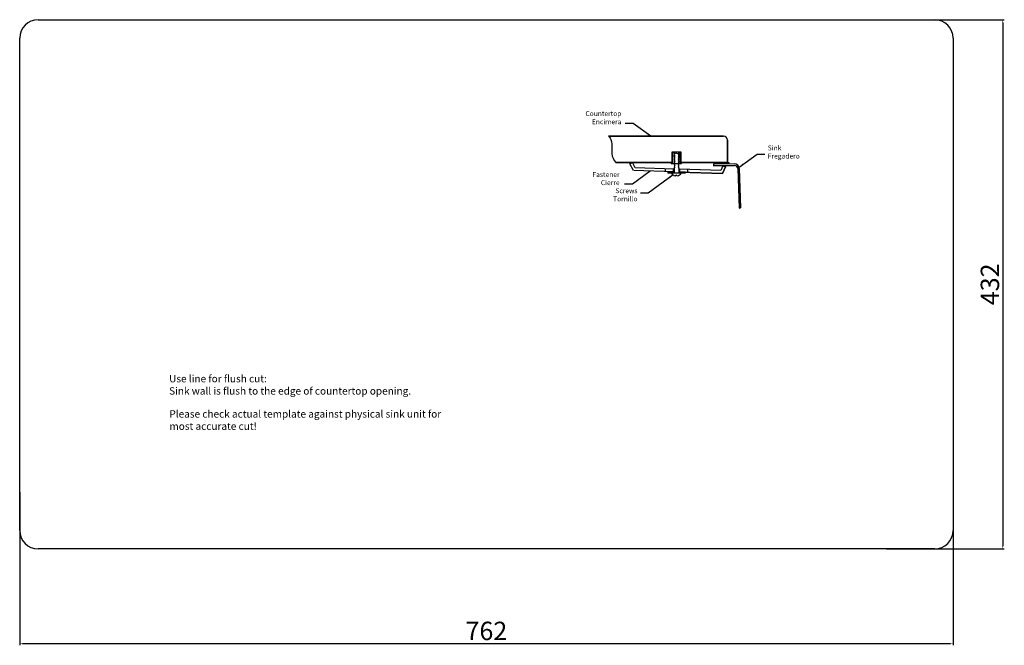
# Model space of a CAD drawing. Extents: x 4440 to 5244, y 3200 to 3711.
import ezdxf

# ---------------------------------------------------------------- set-up
doc = ezdxf.new("R2010")
doc.units = 0
doc.header["$LTSCALE"] = 25.4
doc.layers.get('0').update_dxf_attribs({"color": 5, "linetype": 'CONTINUOUS'})
doc.layers.get('DEFPOINTS').update_dxf_attribs({"linetype": 'CONTINUOUS'})
doc.styles.get("Standard").update_dxf_attribs({"font": 'txt', "bigfont": 'hztxt.shx'})
doc.dimstyles.new('B', dxfattribs={"dimscale": 7.62, "dimtxt": 1.5, "dimasz": 1.5, "dimexe": 1, "dimexo": 0.3125, "dimgap": 0.3, "dimtad": 1, "dimdec": 1, "dimzin": 0, "dimdsep": 46, "dimtxsty": 'STANDARD', "dimcen": 0.045, "dimadec": 0, "dimazin": 0, "dimtfac": 1, "dimtdec": 4, "dimtofl": 0, "dimtmove": 0, "dimatfit": 3, "dimfxl": 1, "dimtolj": 1, "dimtzin": 0, "dimarcsym": 0})
doc.dimstyles.get("Standard").update_dxf_attribs({"dimtxt": 0.18, "dimasz": 0.18, "dimexe": 0.18, "dimexo": 0.0625, "dimgap": 0.09, "dimtad": 0, "dimtih": 1, "dimtoh": 1, "dimdec": 4, "dimzin": 0, "dimdsep": 46, "dimtxsty": 'STANDARD', "dimcen": 0.09, "dimadec": 0, "dimazin": 0, "dimtfac": 1, "dimtdec": 4, "dimtofl": 0, "dimtmove": 0, "dimatfit": 3, "dimfxl": 1, "dimtolj": 1, "dimtzin": 0, "dimarcsym": 0})

# ---------------------------------------------------------------- blocks, each defined once
blk = doc.blocks.new('*D21')
at = {"color": 0, "lineweight": -2}
for p, q in [((5147.56, 3711.02), (5243.64, 3711.02)), ((5242.39, 3708.52), (5242.39, 3281.52)), ((5147.56, 3279.02), (5243.64, 3279.02))]:
    blk.add_line(p, q, dxfattribs=at)
at = {"color": 0}
for points in [[(5241.97, 3708.52), (5242.8, 3708.52), (5242.39, 3711.02)], [(5241.97, 3281.52), (5242.8, 3281.52), (5242.39, 3279.02)]]:
    blk.add_solid(points, dxfattribs=at)
at = {"layer": 'DEFPOINTS', "color": 0}
for p in [(5146.93, 3711.02), (5146.93, 3279.02), (5242.39, 3279.02)]:
    blk.add_point(p, dxfattribs=at)
at = {"color": 0, "insert": (5231.89, 3495.02), "char_height": 15, "attachment_point": 5, "rotation": 90}
blk.add_mtext('\\A1;432', dxfattribs=at)
blk = doc.blocks.new('*D22')
at = {"color": 0, "lineweight": -2}
for p, q in [((4439.82, 3325.44), (4439.82, 3200.39)), ((5201.82, 3325.44), (5201.82, 3200.39)), ((5199.32, 3201.64), (4442.32, 3201.64))]:
    blk.add_line(p, q, dxfattribs=at)
at = {"color": 0}
for points in [[(4442.32, 3202.06), (4442.32, 3201.23), (4439.82, 3201.64)], [(5199.32, 3202.06), (5199.32, 3201.23), (5201.82, 3201.64)]]:
    blk.add_solid(points, dxfattribs=at)
at = {"layer": 'DEFPOINTS', "color": 0}
for p in [(4439.82, 3326.07), (5201.82, 3326.07), (4439.82, 3201.64)]:
    blk.add_point(p, dxfattribs=at)
at = {"color": 0, "insert": (4820.82, 3212.14), "char_height": 15, "attachment_point": 5}
blk.add_mtext('\\A1;762', dxfattribs=at)

msp = doc.modelspace()

# ---------------------------------------------------------------- linework, layer by layer
at = {"color": 0}
for p, q in [((4454.81702, 3711.01569), (5186.81702, 3711.01569)), ((4439.81702, 3294.01569), (4439.81702, 3696.01569)), ((5201.81702, 3696.01569), (5201.81702, 3294.01569)), ((5014.37871, 3615.95065), (4920.58334, 3615.95065)), ((4920.58334, 3615.95065), (5014.37871, 3615.95065)), ((5017.61871, 3594.36811), (5017.61871, 3612.71065)), ((5017.61871, 3612.71065), (5017.61871, 3594.36811)), ((4972.39115, 3603.28401), (4979.51915, 3603.28401)), ((4972.39115, 3603.28401), (4974.81026, 3603.28401)), ((4972.39115, 3594.36811), (4972.39115, 3603.28401)), ((4972.39115, 3603.28401), (4972.39115, 3594.36811)), ((4973.03915, 3593.72011), (4973.03915, 3602.63601)), ((4973.03915, 3602.63601), (4974.61586, 3602.63601)), ((4974.48431, 3602.63601), (4974.01115, 3602.2884)), ((4974.01115, 3602.2884), (4974.47537, 3601.92288)), ((4975.95515, 3602.13909), (4974.01115, 3601.55735)), ((4974.47537, 3601.92288), (4974.01115, 3601.55735)), ((4974.01115, 3601.55735), (4974.49569, 3601.21213)), ((4974.49569, 3601.21213), (4974.01115, 3600.90753)), ((4974.61586, 3602.63744), (4974.61586, 3603.28401)), ((4974.81026, 3603.28401), (4979.51915, 3603.28401)), ((4975.95515, 3602.13909), (4977.89915, 3601.55735)), ((4977.28107, 3602.64725), (4977.28107, 3603.28401)), ((4977.28107, 3602.63601), (4978.87115, 3602.63601)), ((4977.89915, 3601.55735), (4977.4146, 3601.21213)), ((4977.4146, 3601.21213), (4977.89915, 3600.90753)), ((4977.42598, 3602.63601), (4977.89915, 3602.2884)), ((4977.89915, 3602.2884), (4977.43492, 3601.92288)), ((4977.43492, 3601.92288), (4977.86523, 3601.5675)), ((4978.87115, 3602.63601), (4978.87115, 3593.72011)), ((4979.51915, 3594.36811), (4979.51915, 3603.28401)), ((4979.51915, 3603.28401), (4979.51915, 3594.36811)), ((4926.38711, 3594.36811), (4972.39115, 3594.36811)), ((4972.39115, 3594.36811), (4926.38711, 3594.36811)), ((4937.99494, 3593.27852), (4939.98406, 3594.36811)), ((4940.98185, 3587.82574), (4937.99494, 3593.27852)), ((4942.34781, 3590.05295), (4939.98406, 3594.36811)), ((4971.74315, 3594.36811), (4972.39115, 3594.36811)), ((4971.74315, 3593.72011), (4971.74315, 3594.36811)), ((4971.74315, 3593.72011), (4973.01351, 3593.72011)), ((4973.03915, 3599.76634), (4974.422, 3599.76634)), ((4973.03915, 3593.72011), (4978.89678, 3593.72011)), ((4974.01115, 3600.90753), (4974.53635, 3600.46077)), ((4974.53635, 3600.46077), (4974.01115, 3600.19678)), ((4974.01115, 3600.19678), (4974.55667, 3599.85156)), ((4974.55667, 3599.85156), (4974.01115, 3599.50634)), ((4974.01115, 3599.50634), (4974.577, 3599.07989)), ((4974.577, 3599.07989), (4974.01115, 3598.71437)), ((4974.01115, 3598.71437), (4974.55667, 3598.24731)), ((4974.55667, 3598.24731), (4974.01115, 3597.92239)), ((4974.01115, 3597.92239), (4974.53635, 3597.3741)), ((4974.53635, 3597.3741), (4974.01115, 3596.96796)), ((4974.01115, 3596.96796), (4974.54592, 3596.27667)), ((4974.54592, 3596.27667), (4974.01115, 3595.80916)), ((4974.01115, 3595.80916), (4974.6289, 3595.10253)), ((4974.6289, 3595.10253), (4974.01115, 3594.71832)), ((4974.01115, 3594.71832), (4974.6289, 3594.07777)), ((4974.6289, 3594.07777), (4974.01115, 3593.52358)), ((4974.01115, 3593.52358), (4974.6289, 3592.929)), ((4977.89915, 3595.80916), (4977.2814, 3595.10253)), ((4977.2814, 3595.10253), (4977.89915, 3594.71832)), ((4977.89915, 3594.71832), (4977.2814, 3594.07777)), ((4977.2814, 3594.07777), (4977.89915, 3593.52358)), ((4977.89915, 3593.52358), (4977.2814, 3592.929)), ((4977.89915, 3599.50634), (4977.33329, 3599.07989)), ((4977.33329, 3599.07989), (4977.89915, 3598.71437)), ((4977.89915, 3600.19678), (4977.35362, 3599.85156)), ((4977.35362, 3599.85156), (4977.89915, 3599.50634)), ((4977.89915, 3598.71437), (4977.35362, 3598.24731)), ((4977.35362, 3598.24731), (4977.89915, 3597.92239)), ((4977.89915, 3596.96796), (4977.36438, 3596.27667)), ((4977.36438, 3596.27667), (4977.89915, 3595.80916)), ((4977.89915, 3600.90753), (4977.37394, 3600.46077)), ((4977.37394, 3600.46077), (4977.89915, 3600.19678)), ((4977.89915, 3597.92239), (4977.37394, 3597.3741)), ((4977.37394, 3597.3741), (4977.89915, 3596.96796)), ((4977.48829, 3599.76634), (4978.87115, 3599.76634)), ((4978.89678, 3593.72011), (4980.16715, 3593.72011)), ((4979.51915, 3594.40053), (4980.16715, 3594.36811)), ((4979.51915, 3594.36811), (4980.16715, 3594.36811)), ((4979.51915, 3594.36811), (5017.61871, 3594.36811)), ((5017.61871, 3594.36811), (4979.51915, 3594.36811)), ((4980.16715, 3594.36811), (4980.16715, 3593.72011)), ((5002.8867, 3594.36811), (5018.63104, 3594.36811)), ((5023.36543, 3593.24365), (5006.17556, 3592.97927)), ((5023.36543, 3593.24365), (5006.17556, 3592.97927)), ((5006.96534, 3594.36811), (5007.57999, 3593.00087)), ((5018.63104, 3594.36811), (5018.91005, 3593.17513)), ((4974.01115, 3586.81376), (4941.16576, 3587.8201)), ((4974.01115, 3589.08282), (4942.34781, 3590.05295)), ((4966.88315, 3589.30122), (4966.88315, 3587.03215)), ((4974.01115, 3586.5358), (4968.82715, 3586.5358)), ((4968.82715, 3586.5358), (4968.82715, 3585.8878)), ((4983.08315, 3585.8878), (4968.82715, 3585.8878)), ((4973.36315, 3589.10267), (4973.36315, 3586.83361)), ((4973.68715, 3586.5358), (4973.68715, 3585.8878)), ((4974.6289, 3592.929), (4974.01115, 3592.22975)), ((4974.01115, 3592.22975), (4974.6289, 3591.58045)), ((4974.6289, 3591.58045), (4974.01115, 3591.00606)), ((4974.01115, 3591.00606), (4974.6289, 3590.43168)), ((4974.6289, 3590.43168), (4974.01115, 3589.98216)), ((4974.01115, 3589.98216), (4974.01115, 3585.8878)), ((4977.2814, 3592.929), (4977.89915, 3592.22975)), ((4977.89915, 3592.22975), (4977.2814, 3591.58045)), ((4977.2814, 3591.58045), (4977.89915, 3591.00606)), ((4977.89915, 3591.00606), (4977.2814, 3590.43168)), ((4977.2814, 3590.43168), (4977.89915, 3589.98216)), ((4977.89915, 3589.98216), (4977.89915, 3585.8878)), ((5012.10712, 3587.9156), (4977.89915, 3588.9637)), ((5013.54947, 3585.60234), (4977.89915, 3586.69463)), ((4983.08315, 3586.5358), (4977.89915, 3586.5358)), ((4978.22315, 3586.5358), (4978.22315, 3585.8878)), ((4978.54715, 3588.94384), (4978.54715, 3586.67478)), ((5012.10712, 3587.9156), (4978.54715, 3588.94384)), ((4978.54715, 3586.67478), (5013.54947, 3585.60234)), ((4983.08315, 3586.5358), (4983.08315, 3585.8878)), ((4985.02715, 3588.7453), (4985.02715, 3586.47624)), ((5006.17556, 3592.97927), (5006.19549, 3591.68342)), ((5023.38536, 3591.94781), (5006.19549, 3591.68342)), ((5006.19549, 3591.68342), (5023.38536, 3591.94781)), ((5013.86628, 3591.8014), (5012.10712, 3587.9156)), ((5013.86628, 3591.8014), (5012.10712, 3587.9156)), ((5013.54947, 3585.60234), (5015.93241, 3590.86603)), ((5015.93241, 3590.86603), (5013.54947, 3585.60234)), ((5015.93241, 3590.86603), (5013.86628, 3591.8014)), ((5013.86628, 3591.8014), (5015.93241, 3590.86603)), ((5026.01589, 3589.43931), (5027.05513, 3557.07979)), ((5026.01589, 3589.43931), (5027.05513, 3557.07979)), ((5028.32283, 3557.55084), (5027.31122, 3589.48091)), ((5027.31122, 3589.48091), (5028.32283, 3557.55084)), ((4975.95515, 3584.19374), (4975.21625, 3583.47899)), ((4975.95515, 3584.19374), (4976.69405, 3583.47899)), ((5028.27667, 3559.41896), (5027.05513, 3557.07979)), ((5027.05513, 3557.07979), (5028.32283, 3557.55084)), ((5186.81702, 3279.01569), (4454.81702, 3279.01569))]:
    msp.add_line(p, q, dxfattribs=at)
for centre, radius, start, end in [((4454.81702, 3696.01569), 15, 90, 180), ((5186.81702, 3696.01569), 15, 0, 90), ((5014.37871, 3612.71065), 3.24, 0, 90), ((5014.37871, 3612.71065), 3.24, 0, 90), ((5023.42522, 3589.35611), 3.888, 1.83944125, 90.8811635), ((5023.42522, 3589.35611), 3.888, 1.83944125, 90.8811635), ((4975.95515, 3587.70783), 4.29291, 205.08501888, 260.08883217), ((4975.95515, 3587.70783), 4.29291, 279.91116783, 334.91498112), ((5023.42522, 3589.35611), 2.592, 1.83944125, 90.8811635), ((5023.42522, 3589.35611), 2.592, 1.83944125, 90.8811635), ((4454.81702, 3294.01569), 15, 180, 270), ((5186.81702, 3294.01569), 15, 270, 0)]:
    msp.add_arc(centre, radius, start, end, dxfattribs=at)
msp.add_open_spline([(4920.58334, 3615.95065), (4921.61991, 3614.89573), (4924.16724, 3611.03188), (4922.01588, 3602.13117), (4924.76219, 3596.61713), (4926.38711, 3594.36811)], degree=3, knots=[168.189031463, 168.189031463, 168.189031463, 168.189031463, 240.397048865, 404.438543806, 531.20978765, 531.20978765, 531.20978765, 531.20978765], dxfattribs=at)
msp.add_open_spline([(4920.58334, 3615.95065), (4921.61991, 3614.89573), (4924.16724, 3611.03188), (4922.01588, 3602.13117), (4924.76219, 3596.61713), (4926.38711, 3594.36811)], degree=3, knots=[168.189031463, 168.189031463, 168.189031463, 168.189031463, 240.397048865, 404.438543806, 531.20978765, 531.20978765, 531.20978765, 531.20978765], dxfattribs=at)

# ---------------------------------------------------------------- texts
at = {"color": 0, "insert": (4931.04685, 3625.69495), "char_height": 4, "attachment_point": 9}
msp.add_mtext('{\\fBatang|b0|i0|c0|p18;Countertop\\P\\C7;Encimera}', dxfattribs=at)
at = {"color": 0}
for s, insert, char_height, width, attachment_point in [('{\\fBatang|b0|i0|c0|p18;Sink\\PFregadero}', (5050.55054, 3608.35939), 4, 39.0095238, 1), ('{\\fBatang|b0|i0|c0|p18;Fastener\\PCierre}', (4929.56701, 3575.99318), 4, 31.4041909, 9), ('{\\fBatang|b0|i0|c0|p18;Screws Tornillo}', (4944.20822, 3562.74374), 4, 27.2836785, 9), ('{\\fArial|b0|i0|c0|p34;\\H0.75x;Use line for flush cut:\\fArial|b1|i0|c0|p34;\\P\\fArial|b0|i0|c0|p34;Sink wall is flush to the edge of countertop opening.}', (4561.81702, 3421.01569), 8, 408.3061224, 1), ('{\\fArial|b0|i0|c0|p34;\\H0.75x;Please check actual template against physical sink unit for\\Pmost accurate cut!}', (4562.06788, 3392.23934), 8, 459.0222222, 1)]:
    msp.add_mtext(s, dxfattribs=dict(at, insert=insert, char_height=char_height, width=width, attachment_point=attachment_point))

# ---------------------------------------------------------------- dimensions: what is measured, and where the dimension line sits
dim = msp.add_linear_dim(base=(5242.38744, 3279.01569), p1=(5146.93283, 3711.01569), p2=(5146.93283, 3279.01569), angle=90, dimstyle='STANDARD', override={"dimtxt": 15, "dimasz": 2.5, "dimexe": 1.25, "dimexo": 0.625, "dimgap": 3, "dimtad": 1, "dimtih": 0, "dimtoh": 0, "dimzin": 8, "dimcen": 2.5, "dimtofl": 1}, dxfattribs=at)
dim.commit()
dim.dimension.update_dxf_attribs({"geometry": '*D21', "text_midpoint": (5231.88744, 3495.01569)})
dim = msp.add_linear_dim(base=(4439.81702, 3201.64458), p1=(5201.81702, 3326.06955), p2=(4439.81702, 3326.06955), dimstyle='STANDARD', override={"dimtxt": 15, "dimasz": 2.5, "dimexe": 1.25, "dimexo": 0.625, "dimgap": 3, "dimtad": 1, "dimtih": 0, "dimtoh": 0, "dimzin": 8, "dimcen": 2.5, "dimtofl": 1}, dxfattribs=at)
dim.commit()
dim.dimension.update_dxf_attribs({"geometry": '*D22', "text_midpoint": (4820.81702, 3212.14458)})

# ---------------------------------------------------------------- leaders
for points in [[(4955.09887, 3615.81961, 1335.05305), (4940.6162, 3626.35975, 1335.05305), (4934.18791, 3626.35975, 1335.05305)], [(5027.30955, 3590.7681, 2670.10609), (5041.79221, 3601.30824, 2670.10609), (5048.2205, 3601.30824, 2670.10609)], [(4954.4636, 3587.41267, 1335.05305), (4939.98093, 3576.87253, 1335.05305), (4933.55264, 3576.87253, 1335.05305)], [(4973.34696, 3584.29808, 1335.05305), (4952.98739, 3569.48086, 1335.05305), (4946.5591, 3569.48086, 1335.05305)]]:
    msp.add_leader(points, dimstyle='B', override={"dimasz": 0.5, "dimgap": 0.3, "dimtad": 0}, dxfattribs=at)

doc.saveas('drawing.dxf')
